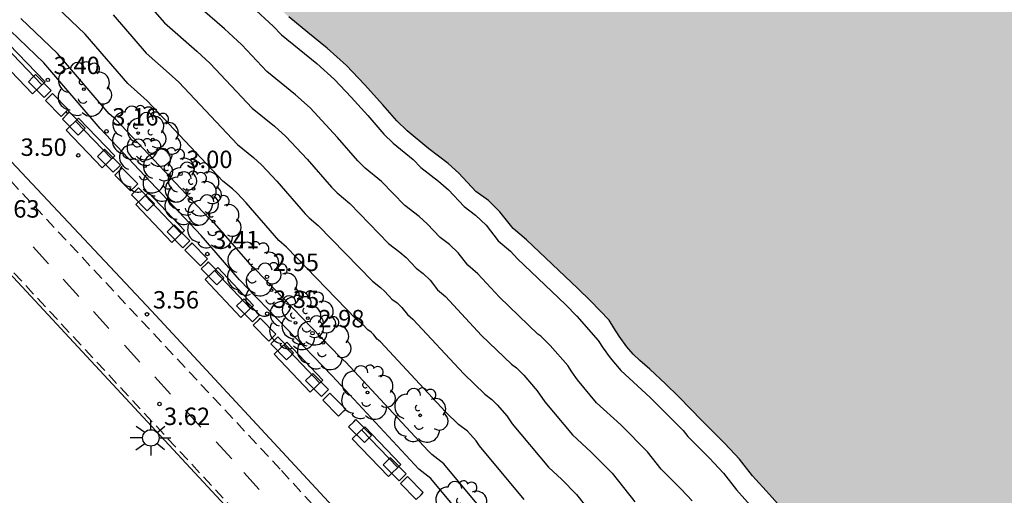
# Model space of a CAD drawing. Units: millimetres. Extents: x 583794 to 584144, y 4796040 to 4796290.
# Drawn here: x 583903 to 583946, y 4796067 to 4796087 of the extents above; entities that cross this region are included whole.
import ezdxf

# ---------------------------------------------------------------- set-up
doc = ezdxf.new("R2010")
doc.units = ezdxf.units.MM
doc.linetypes.add('TRAZOS_NORMALES', pattern=[0.75, 0.5, -0.25])
for name, color, linetype in [('020104', 34, 'Continuous'), ('020204', 9, 'Continuous'), ('020308', 9, 'Continuous'), ('060112', 1, 'TRAZOS_NORMALES'), ('070105', 6, 'Continuous'), ('070112', 6, 'Continuous'), ('090202', 1, 'Continuous'), ('100105', 3, 'Continuous'), ('100116', 71, 'Continuous'), ('100202', 3, 'Continuous'), ('250206', 9, 'Continuous'), ('260101', 9, 'Continuous'), ('990506', 131, 'Continuous')]:
    doc.layers.add(name, color=color, linetype=linetype)
doc.layers.add('020105', color=24, linetype='Continuous', lineweight=30)
doc.layers.add('050111', color=5, linetype='Continuous', lineweight=30)
doc.styles.add('ARIAL', font='ARIAL.TTF', dxfattribs={"height": 1})

# ---------------------------------------------------------------- blocks, each defined once
blk = doc.blocks.new('COTAPU')
blk.add_circle((0, 0), 0.075)
blk = doc.blocks.new('ARBOL')
blk.add_circle((0, 0), 0.0587)
for centre, radius, start, end in [((-0.564, 0.381), 0.532, 92.28, 254.58), ((-0.28, 0.855), 0.3, 359.2878, 173.6078), ((0.097, 0.97), 0.21, 23.1565, 160.4665), ((0.438, 0.881), 0.24, 301.578, 139.328), ((-0.091, 0.321), 0.12, 119.14, 310.56), ((0.656, 0.288), 0.443, 319.8556, 114.7656), ((0.819, -0.249), 0.383, 235.5275, 62.0275), ((-0.556, -0.339), 0.555, 142.64, 266.54), ((-0.039, -0.384), 0.21, 189.64, 323.88), ((0.299, -0.624), 0.532, 224.67, 0.24), ((-0.301, -0.676), 0.45, 213.78, 295.32)]:
    blk.add_arc(centre, radius, start, end)
blk = doc.blocks.new('FAROLA')
for p, q in [((-0.63, 0.51), (-0.255, 0.245)), ((0, 0.355), (0, 0.755)), ((0.605, 0.49), (0.276, 0.223)), ((-0.355, 0), (-0.895, 0)), ((0.355, 0), (0.855, 0)), ((-0.65, -0.52), (-0.255, -0.24)), ((0, -0.355), (0, -0.755)), ((0.585, -0.52), (0.256, -0.246))]:
    blk.add_line(p, q)
blk.add_circle((0, 0), 0.355)
blk = doc.blocks.new('BANCO')
blk.add_line((1.125, 0.1875), (-1.125, 0.1875))
blk.add_lwpolyline([(1.125, 0.75), (1.125, 0), (-1.125, 0), (-1.125, 0.75)], close=True)

msp = doc.modelspace()

# ---------------------------------------------------------------- hatches: boundary and pattern name
at = {"layer": '990506'}
msp.add_hatch(color=256, dxfattribs=at).paths.add_polyline_path([(583818.625, 4796193.064), (583818.857, 4796192.858), (583819.112, 4796192.624), (583819.402, 4796192.355), (583819.751, 4796192), (583819.98, 4796191.715), (583820.235, 4796191.361), (583820.497, 4796190.895), (583820.802, 4796190.404), (583820.998, 4796190.179), (583821.272, 4796190.099), (583821.64, 4796189.985), (583822.008, 4796189.827), (583822.427, 4796189.532), (583823.041, 4796189.046), (583823.579, 4796188.63), (583824.176, 4796188.187), (583824.696, 4796187.71), (583825.318, 4796187.053), (583825.794, 4796186.474), (583826.193, 4796185.938), (583826.66, 4796185.273), (583826.982, 4796184.67), (583827.174, 4796183.998), (583827.392, 4796183.439), (583827.722, 4796182.792), (583828.027, 4796182.223), (583828.52, 4796181.661), (583829.109, 4796181.167), (583829.757, 4796180.638), (583830.345, 4796180.109), (583830.907, 4796179.521), (583831.77, 4796178.99), (583832.283, 4796178.668), (583832.898, 4796178.26), (583833.598, 4796177.816), (583834.222, 4796177.45), (583834.915, 4796177.033), (583835.581, 4796176.572), (583835.999, 4796176.277), (583836.587, 4796175.757), (583836.997, 4796175.428), (583837.321, 4796175.142), (583837.756, 4796174.778), (583838.131, 4796174.483), (583838.481, 4796174.248), (583838.849, 4796174.082), (583839.389, 4796173.94), (583839.946, 4796173.824), (583840.487, 4796173.785), (583840.967, 4796173.73), (583841.446, 4796173.623), (583841.866, 4796173.457), (583842.148, 4796173.308), (583842.848, 4796172.77), (583843.274, 4796172.363), (583843.563, 4796172.052), (583843.85, 4796171.449), (583843.941, 4796170.984), (583844.04, 4796170.417), (583844.182, 4796169.952), (583844.453, 4796169.503), (583844.853, 4796169.053), (583845.297, 4796168.724), (583845.716, 4796168.531), (583846.315, 4796168.209), (583847.075, 4796167.756), (583847.545, 4796167.4), (583847.955, 4796167.131), (583848.697, 4796166.567), (583849.252, 4796166.21), (583849.706, 4796166.018), (583850.46, 4796165.857), (583851.009, 4796165.733), (583851.969, 4796165.579), (583852.673, 4796165.505), (583853.479, 4796165.455), (583854.313, 4796165.483), (583855.043, 4796165.572), (583855.723, 4796165.815), (583856.369, 4796166.025), (583856.989, 4796166.209), (583857.987, 4796166.458), (583858.596, 4796166.436), (583859.308, 4796166.353), (583860.055, 4796166.287), (583860.878, 4796166.152), (583861.941, 4796165.971), (583862.859, 4796165.827), (583864.111, 4796165.611), (583865.379, 4796165.291), (583866.021, 4796165.054), (583866.912, 4796164.815), (583867.838, 4796164.619), (583868.73, 4796164.449), (583869.603, 4796164.261), (583870.519, 4796163.911), (583871.048, 4796163.529), (583871.433, 4796163.276), (583872.049, 4796162.971), (583872.785, 4796162.699), (583873.803, 4796162.279), (583874.667, 4796161.902), (583876.019, 4796161.273), (583877.13, 4796160.655), (583877.96, 4796160.193), (583878.848, 4796159.628), (583879.6, 4796159.167), (583880.386, 4796158.688), (583881.317, 4796158.097), (583881.889, 4796157.697), (583882.505, 4796157.366), (583883.248, 4796156.879), (583883.845, 4796156.402), (583884.357, 4796155.977), (583884.997, 4796155.491), (583885.697, 4796154.971), (583886.295, 4796154.588), (583886.893, 4796154.24), (583887.423, 4796153.918), (583888.013, 4796153.544), (583888.688, 4796153.1), (583889.422, 4796152.597), (583889.943, 4796152.249), (583890.567, 4796151.866), (583891.609, 4796151.274), (583892.276, 4796150.882), (583892.746, 4796150.604), (583893.387, 4796150.186), (583894.018, 4796149.778), (583894.906, 4796149.17), (583895.572, 4796148.675), (583896.187, 4796148.232), (583896.938, 4796147.702), (583897.484, 4796147.311), (583898.235, 4796146.747), (583898.833, 4796146.313), (583899.507, 4796145.801), (583900.052, 4796145.264), (583901.068, 4796144.535), (583901.606, 4796144.144), (583902.374, 4796143.571), (583903.143, 4796142.998), (583903.842, 4796142.46), (583904.627, 4796141.802), (583905.241, 4796141.273), (583905.753, 4796140.848), (583906.504, 4796140.258), (583907.058, 4796139.773), (583907.68, 4796139.193), (583908.251, 4796138.63), (583908.736, 4796138.076), (583909.467, 4796137.135), (583910.335, 4796136.106), (583911.195, 4796135.215), (583911.85, 4796134.445), (583912.676, 4796133.649), (583913.699, 4796132.765), (583914.654, 4796131.838), (583915.445, 4796131.05), (583916.892, 4796129.442), (583917.623, 4796128.551), (583918.328, 4796127.515), (583919.059, 4796126.677), (583919.767, 4796126.001), (583920.712, 4796125.101), (583921.531, 4796124.424), (583922.564, 4796123.592), (583923.623, 4796122.871), (583929.265, 4796118.704), (583932.384, 4796115.699), (583936.581, 4796111.372), (583940.58, 4796106.311), (583941.513, 4796105.187), (583941.854, 4796104.858), (583942.204, 4796104.52), (583942.596, 4796104.173), (583943.082, 4796103.731), (583943.516, 4796103.324), (583944.044, 4796102.719), (583944.639, 4796102.002), (583945.159, 4796101.465), (583945.729, 4796100.842), (583946.181, 4796100.444), (583946.745, 4796100.079), (583947.377, 4796099.721), (583948.079, 4796099.372), (583948.907, 4796098.799), (583949.419, 4796098.374), (583949.956, 4796097.915), (583950.493, 4796097.404), (583950.919, 4796097.04), (583951.422, 4796096.538), (583951.805, 4796096.183), (583952.359, 4796095.637), (583952.871, 4796095.169), (583953.365, 4796094.685), (583953.603, 4796094.408), (583954.002, 4796093.915), (583954.428, 4796093.388), (583954.791, 4796092.715), (583955.121, 4796092), (583955.476, 4796091.508), (583955.969, 4796090.817), (583956.494, 4796089.98), (583956.962, 4796089.358), (583957.617, 4796088.606), (583958.324, 4796087.904), (583958.843, 4796087.325), (583959.464, 4796086.547), (583960.152, 4796085.709), (583960.68, 4796085.104), (583961.225, 4796084.498), (583961.854, 4796083.737), (583962.636, 4796082.769), (583963.272, 4796081.734), (583964.309, 4796080.421), (583965.127, 4796079.607), (583965.867, 4796078.716), (583966.325, 4796078.052), (583966.835, 4796077.361), (583967.473, 4796076.608), (583967.914, 4796075.918), (583968.327, 4796075.056), (583968.714, 4796073.98), (583969.075, 4796073.015), (583969.508, 4796072.316), (583969.915, 4796071.703), (583970.297, 4796071.151), (583970.696, 4796070.563), (583971.137, 4796069.873), (583971.587, 4796069.234), (583971.986, 4796068.698), (583972.48, 4796068.188), (583973.05, 4796067.659), (583973.611, 4796067.002), (583974.079, 4796066.389), (583974.47, 4796065.931), (583974.896, 4796065.464), (583975.551, 4796064.703), (583976.069, 4796064.089), (583976.664, 4796063.208), (583977.121, 4796062.475), (583977.562, 4796061.802), (583978.215, 4796060.723), (583978.478, 4796060.317), (583978.79, 4796059.671), (583979.035, 4796059.128), (583979.116, 4796058.535), (583979.054, 4796058.304), (583978.914, 4796057.987), (583978.852, 4796057.661), (583979.011, 4796057.179), (583979.332, 4796056.507), (583979.73, 4796055.868), (583980.178, 4796055.006), (583980.492, 4796054.514), (583980.866, 4796054.03), (583981.336, 4796053.717), (583981.798, 4796053.507), (583982.319, 4796053.228), (583982.669, 4796052.942), (583982.814, 4796052.778), (583983.128, 4796052.38), (583983.237, 4796051.967), (583983.259, 4796051.504), (583983.186, 4796051.058), (583983.113, 4796050.423), (583983.046, 4796049.669), (583983.065, 4796048.733), (583983.206, 4796048.139), (583983.448, 4796047.33), (583983.889, 4796046.571), (583984.282, 4796046.344), (583984.822, 4796046.254), (583985.505, 4796045.657), (583985.632, 4796045.149), (583985.442, 4796043.816), (583985.569, 4796042.61), (583985.53, 4796041.381), (583985.473, 4796040.469), (583985.604, 4796040.138), (583953.828, 4796040.138), (583953.447, 4796040.762), (583952.422, 4796042.061), (583951.029, 4796043.772), (583949.879, 4796045.988), (583949.446, 4796046.601), (583949.082, 4796047.248), (583948.769, 4796047.869), (583948.142, 4796048.93), (583947.675, 4796049.586), (583947.039, 4796050.562), (583946.59, 4796051.304), (583946.166, 4796052.02), (583945.717, 4796052.728), (583945.285, 4796053.512), (583944.955, 4796054.09), (583944.54, 4796054.781), (583944.167, 4796055.393), (583943.743, 4796056.049), (583943.311, 4796056.765), (583942.878, 4796057.447), (583942.394, 4796058.138), (583941.945, 4796058.811), (583941.401, 4796059.554), (583940.933, 4796060.056), (583940.644, 4796060.419), (583940.295, 4796060.877), (583940.049, 4796061.222), (583939.82, 4796061.542), (583939.158, 4796062.586), (583938.844, 4796062.966), (583938.096, 4796063.994), (583937.493, 4796064.755), (583936.88, 4796065.412), (583936.31, 4796066.035), (583935.74, 4796066.675), (583935.008, 4796067.479), (583934.439, 4796068.205), (583933.817, 4796068.88), (583933.289, 4796069.399), (583932.795, 4796069.901), (583932.369, 4796070.343), (583931.816, 4796070.897), (583931.254, 4796071.451), (583930.58, 4796072.074), (583930.162, 4796072.455), (583929.864, 4796072.724), (583929.592, 4796073.044), (583929.261, 4796073.502), (583929.032, 4796073.864), (583928.837, 4796074.192), (583928.028, 4796075.014), (583927.492, 4796075.551), (583925.277, 4796077.65), (583924.697, 4796078.135), (583924.136, 4796078.861), (583923.642, 4796079.337), (583923.104, 4796079.737), (583922.364, 4796080.524), (583921.903, 4796080.931), (583921.075, 4796081.573), (583920.137, 4796082.345), (583919.703, 4796082.769), (583919.098, 4796083.47), (583918.307, 4796084.335), (583917.523, 4796085.157), (583916.697, 4796085.91), (583915.861, 4796086.578), (583915.043, 4796087.254), (583914.062, 4796088.164), (583913.031, 4796089.065), (583911.666, 4796090.252), (583910.209, 4796091.612), (583908.556, 4796093.24), (583907.107, 4796094.574), (583905.793, 4796095.597), (583903.546, 4796097.843), (583902.693, 4796098.605), (583901.815, 4796099.376), (583901.159, 4796099.966), (583900.307, 4796100.823), (583899.506, 4796101.559), (583898.49, 4796102.391), (583897.424, 4796103.207), (583896.596, 4796103.875), (583895.699, 4796104.492), (583894.872, 4796105.099), (583893.985, 4796105.768), (583893.114, 4796106.401), (583892.166, 4796106.993), (583891.721, 4796107.237), (583891.2, 4796107.619), (583890.868, 4796107.973), (583890.451, 4796108.432), (583889.753, 4796109.116), (583888.84, 4796109.853), (583887.892, 4796110.522), (583887.235, 4796111.068), (583886.16, 4796111.884), (583884.906, 4796112.898), (583884.137, 4796113.368), (583883.394, 4796113.872), (583882.736, 4796114.341), (583881.849, 4796115.027), (583880.832, 4796115.713), (583879.919, 4796116.364), (583879.074, 4796116.947), (583877.981, 4796117.719), (583877.084, 4796118.293), (583876.067, 4796118.946), (583875.111, 4796119.606), (583874.47, 4796119.997), (583873.787, 4796120.458), (583872.872, 4796120.98), (583871.743, 4796121.384), (583871.084, 4796121.622), (583870.623, 4796122.037), (583869.923, 4796122.55), (583869.231, 4796122.942), (583868.513, 4796123.317), (583867.735, 4796123.812), (583866.804, 4796124.386), (583865.419, 4796125.153), (583864.905, 4796125.363), (583864.246, 4796125.575), (583863.784, 4796125.845), (583863.478, 4796126.13), (583863.182, 4796126.691), (583862.895, 4796127.354), (583862.513, 4796127.873), (583862.035, 4796128.314), (583861.301, 4796128.784), (583860.583, 4796129.176), (583860.009, 4796129.43), (583859.36, 4796129.804), (583858.265, 4796130.371), (583857.231, 4796130.912), (583856.213, 4796131.469), (583855.025, 4796132.183), (583853.854, 4796132.845), (583852.195, 4796133.665), (583850.656, 4796134.493), (583849.178, 4796135.407), (583847.734, 4796136.225), (583846.324, 4796136.992), (583844.656, 4796137.856), (583843.87, 4796138.36), (583843.135, 4796138.761), (583842.16, 4796139.284), (583841.579, 4796139.606), (583840.972, 4796139.98), (583840.932, 4796140.009), (583840.4, 4796140.389), (583839.64, 4796140.91), (583838.889, 4796141.388), (583838.222, 4796141.797), (583837.471, 4796142.301), (583836.641, 4796142.677), (583835.922, 4796143.009), (583835.264, 4796143.401), (583834.804, 4796143.834), (583834.301, 4796144.267), (583833.788, 4796144.64), (583833.31, 4796144.962), (583832.729, 4796145.302), (583832.321, 4796145.415), (583831.995, 4796145.487), (583831.677, 4796145.463), (583831.514, 4796145.439), (583831.273, 4796145.415), (583831.067, 4796145.4), (583830.758, 4796145.368), (583830.569, 4796145.343), (583830.431, 4796145.327), (583830.191, 4796145.346), (583827.443, 4796146.949), (583824.589, 4796148.466), (583824.158, 4796149.812), (583823.457, 4796150.781), (583822.542, 4796151.482), (583822.621, 4796152.826), (583822.719, 4796153.426), (583822.815, 4796153.589), (583823.024, 4796153.905), (583823.224, 4796154.238), (583823.338, 4796154.589), (583823.358, 4796154.889), (583823.3, 4796155.139), (583823.207, 4796155.32), (583823.097, 4796155.501), (583822.964, 4796155.653), (583822.297, 4796156.036), (583821.656, 4796156.35), (583821.007, 4796156.81), (583820.478, 4796157.167), (583820.23, 4796157.315), (583819.717, 4796157.628), (583819.11, 4796157.993), (583818.323, 4796158.343), (583817.527, 4796158.581), (583816.884, 4796158.75), (583816.121, 4796158.945), (583815.308, 4796159.2), (583814.399, 4796159.388), (583813.524, 4796159.558), (583812.41, 4796159.721), (583811.612, 4796159.805), (583810.832, 4796159.992), (583810.103, 4796160.186), (583809.589, 4796160.311), (583808.827, 4796160.609), (583808.245, 4796160.854), (583807.613, 4796161.16), (583807.049, 4796161.499), (583806.399, 4796161.865), (583805.878, 4796162.212), (583805.502, 4796162.507), (583804.982, 4796162.889), (583804.555, 4796163.262), (583803.917, 4796163.954), (583803.5, 4796164.37), (583803.065, 4796164.768), (583802.578, 4796165.124), (583802.229, 4796165.453), (583801.862, 4796165.799), (583801.505, 4796166.197), (583801.216, 4796166.62), (583800.939, 4796167.189), (583800.659, 4796167.707), (583800.345, 4796168.147), (583799.843, 4796168.666), (583799.408, 4796169.125), (583799.026, 4796169.566), (583798.668, 4796169.981), (583798.345, 4796170.336), (583797.97, 4796170.691), (583797.569, 4796171.046), (583797.194, 4796171.358), (583796.81, 4796171.619), (583796.292, 4796171.993), (583800.635, 4796176.188), (583804.033, 4796179.439), (583807.477, 4796182.683), (583811.464, 4796186.469), (583816.151, 4796190.75), (583816.804, 4796191.361), (583817.151, 4796191.685)])

# ---------------------------------------------------------------- linework, layer by layer
at = {"layer": '020104', "flags": 128}
for points, elevation in [([(583908.679, 4796088.176), (583909.693, 4796086.996), (583911.09, 4796085.778), (583911.662, 4796085.248), (583913.471, 4796083.328), (583914.435, 4796082.545), (583914.916, 4796082.106), (583915.835, 4796081.122), (583916.878, 4796079.915), (583917.131, 4796079.668), (583917.678, 4796079.218), (583919.34, 4796077.496), (583919.823, 4796077.122), (583920.092, 4796076.885), (583920.523, 4796076.426), (583920.837, 4796076.193), (583921.125, 4796075.915), (583921.452, 4796075.492), (583921.79, 4796075.209), (583923.348, 4796073.527), (583924.629, 4796072.291), (583924.845, 4796072.128), (583925.156, 4796071.816), (583925.74, 4796071.147), (583926.066, 4796070.67), (583927.256, 4796069.241), (583928.065, 4796068.501), (583928.961, 4796067.599), (583929.944, 4796066.357)], 1.5), ([(583932.406, 4796066.401), (583931.941, 4796066.906), (583931.08, 4796067.769), (583930.488, 4796068.516), (583929.335, 4796069.676), (583928.295, 4796070.629), (583927.471, 4796071.616), (583927.223, 4796071.959), (583927.052, 4796072.23), (583926.3, 4796073.09), (583925.899, 4796073.492), (583925.769, 4796073.59), (583924.121, 4796075.18), (583923.188, 4796076.188), (583922.753, 4796076.552), (583922.332, 4796077.096), (583921.962, 4796077.453), (583921.558, 4796077.754), (583921.003, 4796078.344), (583920.657, 4796078.649), (583920.036, 4796079.131), (583919.04, 4796080.162), (583918.336, 4796080.741), (583918.011, 4796081.059), (583917.143, 4796082.063), (583915.962, 4796083.329), (583915.342, 4796083.894), (583914.101, 4796084.902), (583913.018, 4796086.052), (583912.282, 4796086.735), (583910.484, 4796088.301)], 1), ([(583913.473, 4796087.691), (583914.373, 4796086.857), (583914.732, 4796086.476), (583916.249, 4796085.243), (583917.007, 4796084.553), (583917.726, 4796083.798), (583918.452, 4796083.005), (583919.143, 4796082.204), (583919.542, 4796081.815), (583920.402, 4796081.106), (583920.731, 4796080.766), (583921.491, 4796080.177), (583921.914, 4796079.803), (583922.593, 4796079.081), (583923.086, 4796078.714), (583923.54, 4796078.277), (583924.054, 4796077.611), (583924.586, 4796077.166), (583924.895, 4796076.833), (583926.954, 4796074.856), (583927.445, 4796074.364), (583928.363, 4796073.312), (583928.573, 4796072.981), (583928.876, 4796072.562), (583929.334, 4796072.016), (583930.606, 4796070.852), (583931.12, 4796070.345), (583932.016, 4796069.433), (583932.216, 4796069.181), (583933.151, 4796068.247), (583933.752, 4796067.596), (583934.31, 4796066.879), (583935.041, 4796066.077)], 0.5), ([(583907.481, 4796087.344), (583908.902, 4796085.69), (583909.899, 4796084.822), (583910.307, 4796084.443), (583912.839, 4796081.754), (583913.528, 4796081.195), (583913.871, 4796080.882), (583914.526, 4796080.18), (583915.745, 4796078.771), (583915.926, 4796078.594), (583916.316, 4796078.273), (583918.644, 4796075.862), (583918.989, 4796075.595), (583919.18, 4796075.426), (583919.488, 4796075.098), (583919.712, 4796074.932), (583919.917, 4796074.734), (583920.151, 4796074.432), (583920.392, 4796074.23), (583922.574, 4796071.874), (583923.488, 4796070.993), (583923.79, 4796070.765), (583924.012, 4796070.542), (583924.429, 4796070.065), (583924.661, 4796069.725), (583926.218, 4796067.853), (583926.794, 4796067.325), (583927.433, 4796066.682), (583928.808, 4796064.945)], 2), ([(583924.14, 4796065.078), (583921.724, 4796067.994), (583921.207, 4796068.396), (583921.027, 4796068.568), (583917.503, 4796072.372), (583917.253, 4796072.593), (583913.592, 4796076.384), (583913.48, 4796076.482), (583911.845, 4796078.368), (583911.579, 4796078.606), (583907.595, 4796082.834), (583907.32, 4796083.079), (583905.085, 4796085.679), (583903.51, 4796087.191)], 3)]:
    msp.add_lwpolyline(points, dxfattribs=dict(at, elevation=elevation))
at = {"layer": '020105', "elevation": 2.5, "flags": 128}
msp.add_lwpolyline([(583925.179, 4796066.466), (583923.256, 4796068.779), (583923.117, 4796068.983), (583922.868, 4796069.268), (583922.735, 4796069.401), (583922.347, 4796069.694), (583921.801, 4796070.221), (583918.994, 4796073.251), (583918.849, 4796073.372), (583918.71, 4796073.553), (583918.587, 4796073.671), (583918.453, 4796073.771), (583918.212, 4796074.017), (583917.949, 4796074.227), (583914.954, 4796077.329), (583914.612, 4796077.626), (583913.218, 4796079.239), (583912.826, 4796079.659), (583912.621, 4796079.846), (583912.209, 4796080.18), (583908.951, 4796083.639), (583908.111, 4796084.384), (583906.283, 4796086.512), (583904.429, 4796088.292)], dxfattribs=at)
at = {"layer": '050111'}
msp.add_polyline3d([(583936.31, 4796066.035, 0.245), (583935.74, 4796066.675, 0.245), (583935.008, 4796067.479, 0.245), (583934.439, 4796068.205, 0.245), (583933.817, 4796068.88, 0.245), (583933.289, 4796069.399, 0.245), (583932.795, 4796069.901, 0.245), (583932.369, 4796070.343, 0.245), (583931.816, 4796070.897, 0.245), (583931.254, 4796071.451, 0.245), (583930.58, 4796072.074, 0.245), (583930.162, 4796072.455, 0.245), (583929.864, 4796072.724, 0.245), (583929.592, 4796073.044, 0.245), (583929.261, 4796073.502, 0.245), (583929.032, 4796073.864, 0.245), (583928.837, 4796074.192, 0.245), (583928.028, 4796075.014, 0.245), (583927.492, 4796075.551, 0.245), (583925.277, 4796077.65, 0.253), (583924.697, 4796078.135, 0.253), (583924.136, 4796078.861, 0.253), (583923.642, 4796079.337, 0.253), (583923.104, 4796079.737, 0.253), (583922.364, 4796080.524, 0.253), (583921.903, 4796080.931, 0.253), (583921.075, 4796081.573, 0.253), (583920.137, 4796082.345, 0.253), (583919.703, 4796082.769, 0.253), (583919.098, 4796083.47, 0.253), (583918.307, 4796084.335, 0.253), (583917.523, 4796085.157, 0.253), (583916.697, 4796085.91, 0.253), (583915.861, 4796086.578, 0.253), (583915.043, 4796087.254, 0.253)], dxfattribs=at)
at = {"layer": '060112'}
for points in [[(583879.354, 4796101.738, 3.653), (583883.463, 4796097.154, 3.664), (583884.616, 4796095.858, 3.667), (583885.871, 4796094.46, 3.66), (583887.203, 4796093.037, 3.664), (583888.776, 4796091.428, 3.674), (583894.857, 4796085.131, 3.664), (583897.558, 4796082.281, 3.662), (583900.153, 4796079.527, 3.664), (583915.783, 4796062.683, 3.632), (583918.382, 4796059.771, 3.635), (583920.503, 4796057.323, 3.632), (583921.878, 4796055.73, 3.626), (583923.204, 4796054.095, 3.62), (583924.475, 4796052.424, 3.622), (583925.693, 4796050.716, 3.625), (583926.996, 4796048.752, 3.618), (583928.238, 4796046.75, 3.611), (583929.151, 4796045.186, 3.61), (583930.026, 4796043.602, 3.609), (583930.864, 4796041.998, 3.608), (583931.774, 4796040.247, 3.607), (583931.827, 4796040.139, 3.607)], [(583885.282, 4796099.26, 3.575), (583887.116, 4796097.027, 3.592), (583888.372, 4796095.612, 3.585), (583893.502, 4796090.306, 3.577), (583900.004, 4796083.478, 3.578), (583914.729, 4796067.714, 3.564), (583917.792, 4796064.353, 3.563), (583922.281, 4796059.314, 3.561), (583924.351, 4796056.836, 3.549), (583925.306, 4796055.637, 3.543), (583926.236, 4796054.418, 3.537), (583927.141, 4796053.181, 3.532), (583928.019, 4796051.925, 3.526), (583928.811, 4796050.744, 3.529), (583929.58, 4796049.548, 3.533), (583930.326, 4796048.338, 3.537), (583931.048, 4796047.114, 3.54), (583931.747, 4796045.876, 3.544), (583932.704, 4796044.142, 3.542), (583933.632, 4796042.392, 3.541), (583934.531, 4796040.626, 3.539), (583934.768, 4796040.139, 3.539)]]:
    msp.add_polyline3d(points, dxfattribs=at)
at = {"layer": '070105'}
for points in [[(583904.142, 4796084.767, 3.462), (583904.033, 4796084.659, 3.468)], [(583904.696, 4796083.956, 3.492), (583904.821, 4796084.079, 3.485), (583904.142, 4796084.767, 3.462)], [(583904.033, 4796084.659, 3.468), (583903.837, 4796084.463, 3.48), (583904.515, 4796083.776, 3.503), (583904.696, 4796083.956, 3.492)], [(583905.448, 4796083.158, 3.489), (583905.251, 4796082.962, 3.501), (583904.573, 4796083.649, 3.478), (583904.785, 4796083.861, 3.465)], [(583904.785, 4796083.861, 3.465), (583904.878, 4796083.953, 3.46)], [(583904.878, 4796083.953, 3.46), (583905.556, 4796083.265, 3.483), (583905.448, 4796083.158, 3.489)], [(583905.528, 4796083.072, 3.458), (583905.3, 4796082.845, 3.472), (583905.978, 4796082.158, 3.495), (583906.191, 4796082.369, 3.482)], [(583905.605, 4796083.149, 3.454), (583905.528, 4796083.072, 3.458)], [(583906.191, 4796082.369, 3.482), (583906.283, 4796082.461, 3.477), (583905.605, 4796083.149, 3.454)], [(583907.039, 4796081.47, 3.465), (583906.813, 4796081.245, 3.478), (583907.491, 4796080.558, 3.501), (583907.701, 4796080.767, 3.489)], [(583907.118, 4796081.549, 3.46), (583907.039, 4796081.47, 3.465)], [(583907.701, 4796080.767, 3.489), (583907.796, 4796080.861, 3.483), (583907.118, 4796081.549, 3.46)], [(583907.792, 4796080.671, 3.473), (583907.561, 4796080.441, 3.487), (583908.239, 4796079.754, 3.51), (583908.454, 4796079.968, 3.497)], [(583907.866, 4796080.745, 3.469), (583907.792, 4796080.671, 3.473)], [(583908.454, 4796079.968, 3.497), (583908.544, 4796080.057, 3.492), (583907.866, 4796080.745, 3.469)], [(583908.553, 4796079.862, 3.473), (583908.278, 4796079.588, 3.489), (583908.956, 4796078.901, 3.512), (583909.209, 4796079.153, 3.497)], [(583908.583, 4796079.892, 3.471), (583908.553, 4796079.862, 3.473)], [(583909.209, 4796079.153, 3.497), (583909.261, 4796079.204, 3.494), (583908.583, 4796079.892, 3.471)], [(583910.053, 4796078.24, 3.482), (583909.806, 4796077.995, 3.497), (583910.485, 4796077.308, 3.52), (583910.708, 4796077.53, 3.507)], [(583910.112, 4796078.299, 3.479), (583910.053, 4796078.24, 3.482)], [(583910.708, 4796077.53, 3.507), (583910.79, 4796077.611, 3.502), (583910.112, 4796078.299, 3.479)], [(583910.871, 4796077.514, 3.471), (583910.794, 4796077.438, 3.475)], [(583911.45, 4796076.728, 3.5), (583911.549, 4796076.826, 3.494), (583910.871, 4796077.514, 3.471)], [(583910.794, 4796077.438, 3.475), (583910.565, 4796077.21, 3.489), (583911.244, 4796076.523, 3.512), (583911.45, 4796076.728, 3.5)], [(583911.577, 4796076.697, 3.469), (583911.526, 4796076.646, 3.472)], [(583912.181, 4796075.936, 3.496), (583912.255, 4796076.009, 3.492), (583911.577, 4796076.697, 3.469)], [(583911.526, 4796076.646, 3.472), (583911.271, 4796076.393, 3.487), (583911.95, 4796075.706, 3.51), (583912.181, 4796075.936, 3.496)], [(583913.024, 4796075.024, 3.478), (583912.801, 4796074.803, 3.491), (583913.48, 4796074.116, 3.514), (583913.68, 4796074.315, 3.502)], [(583913.107, 4796075.107, 3.473), (583913.024, 4796075.024, 3.478)], [(583913.68, 4796074.315, 3.502), (583913.785, 4796074.419, 3.496), (583913.107, 4796075.107, 3.473)], [(583914.421, 4796073.513, 3.504), (583914.187, 4796073.28, 3.518), (583913.508, 4796073.967, 3.495), (583913.765, 4796074.222, 3.48)], [(583913.765, 4796074.222, 3.48), (583913.814, 4796074.271, 3.477)], [(583913.814, 4796074.271, 3.477), (583914.492, 4796073.583, 3.5), (583914.421, 4796073.513, 3.504)], [(583914.516, 4796073.41, 3.474), (583914.268, 4796073.163, 3.489), (583914.947, 4796072.476, 3.512), (583915.172, 4796072.7, 3.499)], [(583914.574, 4796073.467, 3.471), (583914.516, 4796073.41, 3.474)], [(583915.172, 4796072.7, 3.499), (583915.252, 4796072.779, 3.494), (583914.574, 4796073.467, 3.471)], [(583916.651, 4796071.1, 3.492), (583916.451, 4796070.901, 3.504), (583915.772, 4796071.588, 3.481), (583915.995, 4796071.81, 3.468)], [(583915.995, 4796071.81, 3.468), (583916.078, 4796071.892, 3.463)], [(583916.078, 4796071.892, 3.463), (583916.756, 4796071.204, 3.486), (583916.651, 4796071.1, 3.492)], [(583916.757, 4796070.985, 3.462), (583916.513, 4796070.742, 3.476), (583917.192, 4796070.055, 3.499), (583917.413, 4796070.275, 3.486)], [(583916.818, 4796071.046, 3.458), (583916.757, 4796070.985, 3.462)], [(583917.413, 4796070.275, 3.486), (583917.497, 4796070.358, 3.481), (583916.818, 4796071.046, 3.458)], [(583917.839, 4796069.813, 3.462), (583917.928, 4796069.902, 3.457)], [(583917.928, 4796069.902, 3.457), (583918.607, 4796069.214, 3.48), (583918.494, 4796069.102, 3.487)], [(583918.494, 4796069.102, 3.487), (583918.301, 4796068.911, 3.498), (583917.623, 4796069.598, 3.475), (583917.839, 4796069.813, 3.462)], [(583919.344, 4796068.18, 3.465), (583919.114, 4796067.951, 3.479), (583919.792, 4796067.264, 3.502), (583919.999, 4796067.469, 3.49)], [(583919.419, 4796068.255, 3.461), (583919.344, 4796068.18, 3.465)], [(583919.999, 4796067.469, 3.49), (583920.098, 4796067.567, 3.484), (583919.419, 4796068.255, 3.461)], [(583920.083, 4796067.377, 3.461), (583919.853, 4796067.148, 3.475), (583920.531, 4796066.461, 3.498), (583920.738, 4796066.667, 3.486)], [(583920.158, 4796067.452, 3.457), (583920.083, 4796067.377, 3.461)], [(583920.738, 4796066.667, 3.486), (583920.837, 4796066.764, 3.48), (583920.158, 4796067.452, 3.457)]]:
    msp.add_polyline3d(points, dxfattribs=at)
at = {"layer": '070112'}
for points in [[(583927.525, 4796059.643, 3.244), (583926.804, 4796060.428, 3.244), (583926.364, 4796061.039, 3.244), (583925.982, 4796061.432, 3.244), (583923.633, 4796064.401, 3.244), (583921.166, 4796067.372, 3.244), (583920.65, 4796067.762, 3.244), (583916.914, 4796071.795, 3.244), (583912.927, 4796075.924, 3.244), (583911.271, 4796077.838, 3.244), (583906.934, 4796082.442, 3.244), (583904.5, 4796085.273, 3.244), (583903.062, 4796086.653, 3.244), (583901.72, 4796088.283, 3.244), (583898.29, 4796091.726, 3.244), (583893.222, 4796096.812, 3.244), (583889.631, 4796100.282, 3.244), (583888.978, 4796101.011, 3.244), (583886.266, 4796103.958, 3.244), (583885.286, 4796104.81, 3.244), (583882.925, 4796106.407, 6.772)], [(583905.448, 4796083.158, 3.476), (583905.528, 4796083.072, 3.476)]]:
    msp.add_polyline3d(points, dxfattribs=at)
at = {"layer": '100105'}
msp.add_polyline3d([(583931.644, 4796040.139, 3.574), (583931.619, 4796040.19, 3.574), (583930.709, 4796041.94, 3.575), (583929.872, 4796043.543, 3.576), (583928.998, 4796045.126, 3.577), (583928.087, 4796046.687, 3.578), (583926.846, 4796048.687, 3.585), (583925.544, 4796050.649, 3.592), (583924.328, 4796052.354, 3.589), (583923.059, 4796054.022, 3.587), (583921.736, 4796055.654, 3.593), (583920.361, 4796057.246, 3.599), (583918.241, 4796059.693, 3.602), (583915.644, 4796062.603, 3.599), (583900.014, 4796079.448, 3.631), (583897.419, 4796082.201, 3.629), (583894.719, 4796085.051, 3.631), (583888.639, 4796091.348, 3.641), (583887.065, 4796092.957, 3.631), (583885.732, 4796094.381, 3.627), (583884.475, 4796095.78, 3.634), (583883.322, 4796097.076, 3.631), (583879.251, 4796101.618, 3.62)], dxfattribs=at)
at = {"layer": '100116'}
msp.add_polyline3d([(583935.437, 4796040.139, 3.64), (583934.649, 4796041.747, 3.64), (583933.572, 4796043.838, 3.638), (583932.45, 4796045.907, 3.636), (583931.284, 4796047.951, 3.634), (583930.168, 4796049.746, 3.637), (583929.008, 4796051.514, 3.64), (583927.805, 4796053.253, 3.643), (583926.817, 4796054.618, 3.642), (583925.801, 4796055.964, 3.64), (583924.76, 4796057.29, 3.639), (583923.694, 4796058.596, 3.638), (583918.038, 4796064.989, 3.647), (583909.139, 4796074.583, 3.653), (583898.624, 4796085.781, 3.666), (583889.385, 4796095.431, 3.673), (583887.761, 4796097.012, 3.647), (583885.282, 4796099.26, 3.578)], dxfattribs=at)
at = {"layer": '260101'}
for points in [[(583904.704, 4796076.616, 3.612), (583904.039, 4796077.352, 3.607)], [(583906.006, 4796075.214, 3.607), (583905.341, 4796075.95, 3.602)], [(583907.299, 4796073.832, 3.606), (583906.635, 4796074.568, 3.601)], [(583908.635, 4796072.38, 3.6), (583907.97, 4796073.116, 3.595)], [(583909.95, 4796071.006, 3.599), (583909.285, 4796071.742, 3.594)], [(583911.267, 4796069.581, 3.591), (583910.602, 4796070.317, 3.586)], [(583912.59, 4796068.216, 3.587), (583911.925, 4796068.952, 3.582)], [(583913.774, 4796066.887, 3.587), (583913.109, 4796067.623, 3.582)]]:
    msp.add_polyline3d(points, dxfattribs=at)

# ---------------------------------------------------------------- block references
at = {"layer": '020204', "rotation": 359.9987685839998}
for p in [(583904.673, 4796084.539, 3.396), (583907.199, 4796082.322, 3.156), (583905.984, 4796081.287, 3.496), (583910.386, 4796080.491, 2.997), (583911.54, 4796077.036, 3.407), (583914.105, 4796076.055, 2.952), (583914.117, 4796074.465, 3.354), (583908.944, 4796074.44, 3.563), (583916.068, 4796073.629, 2.976), (583909.482, 4796070.575, 3.617)]:
    msp.add_blockref('COTAPU', p, dxfattribs=at)
at = {"layer": '090202'}
for p, rotation in [((583903.775, 4796085.269), 133.8805707722534), ((583906.779, 4796082.076), 133.8805706968042), ((583909.776, 4796078.867), 133.4683389989075), ((583912.76, 4796075.639), 133.4245194910034), ((583915.738, 4796072.421), 133.4683389234708), ((583919.093, 4796068.779), 133.9243984756682)]:
    msp.add_blockref('BANCO', p, dxfattribs=dict(at, rotation=rotation))
at = {"layer": '100202', "rotation": 359.9987685839998}
for p in [(583906.227, 4796084.137, 2.83), (583908.566, 4796082.25, 2.675), (583909.194, 4796081.974, 2.726), (583908.858, 4796080.827, 3.111), (583909.883, 4796080.433, 3.056), (583910.942, 4796079.843, 3.179), (583910.825, 4796079.431, 3.158), (583911.801, 4796078.435, 2.898), (583913.512, 4796076.389, 2.83), (583914.305, 4796075.485, 2.926), (583915.862, 4796074.274, 3.087), (583915.333, 4796074.076, 3.059), (583916.525, 4796073.214, 2.754), (583918.432, 4796071.072, 2.856), (583920.702, 4796070.087, 2.651), (583922.471, 4796066.087, 2.867)]:
    msp.add_blockref('ARBOL', p, dxfattribs=at)
at = {"layer": '250206', "rotation": 359.9987685839998}
msp.add_blockref('FAROLA', (583909.109, 4796069.115, 3.616), dxfattribs=at)

# ---------------------------------------------------------------- texts
at = {"layer": '020308', "style": 'ARIAL'}
for s, p in [('3.40', (583904.923, 4796084.789, 3.396)), ('3.16', (583907.449, 4796082.572, 3.156)), ('3.50', (583903.502, 4796081.266, 3.496)), ('3.00', (583910.636, 4796080.741, 2.997)), ('3.63', (583902.334, 4796078.606, 3.627)), ('3.41', (583911.79, 4796077.286, 3.407)), ('2.95', (583914.355, 4796076.305, 2.952)), ('3.56', (583909.194, 4796074.69, 3.563)), ('3.35', (583914.367, 4796074.715, 3.354)), ('2.98', (583916.318, 4796073.879, 2.976)), ('3.62', (583909.672, 4796069.669, 3.617))]:
    msp.add_text(s, height=0.75, rotation=359.9988, dxfattribs=at).set_placement(p)

doc.saveas('drawing.dxf')
